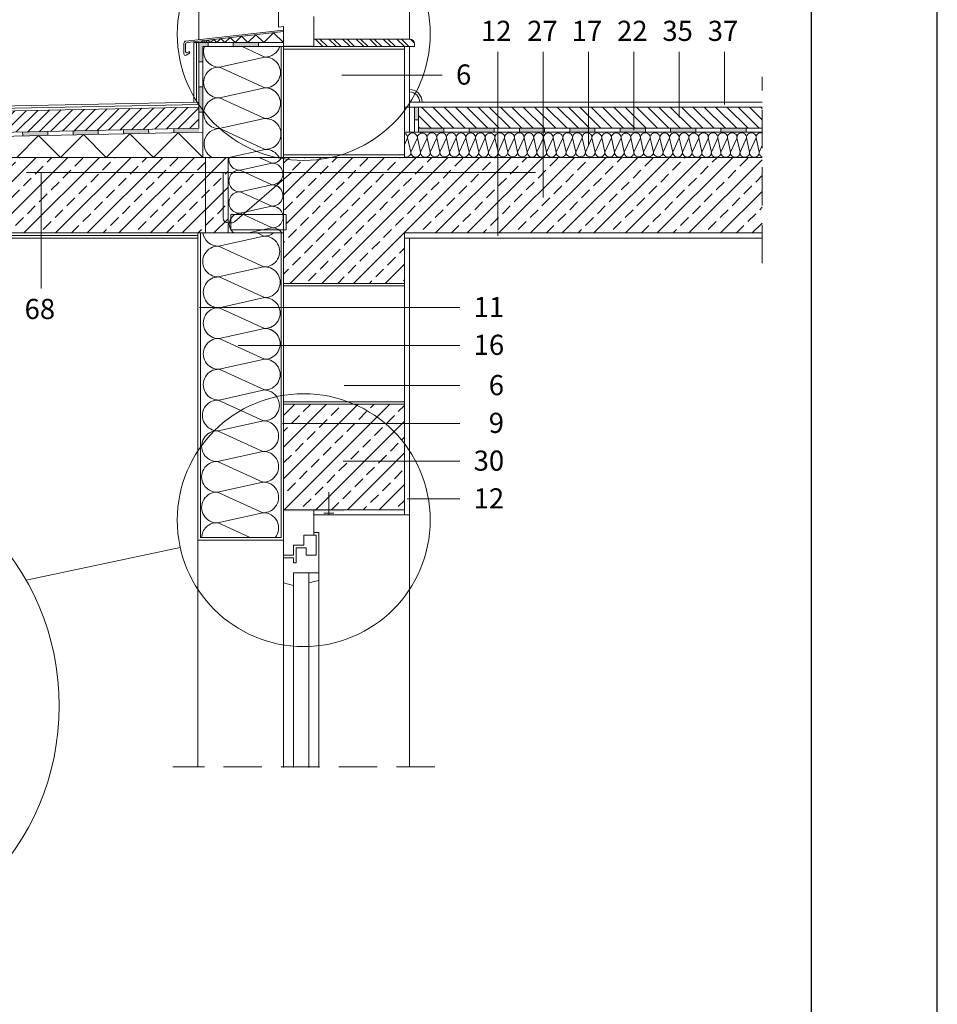
# Model space of a CAD drawing. Units: millimetres. Extents: x 4795 to 11068, y -9644 to 219.
# Drawn here: x 7071 to 7253, y -7340 to -7144 of the extents above; entities that cross this region are included whole.
import ezdxf

# ---------------------------------------------------------------- set-up
doc = ezdxf.new("R2010")
doc.units = ezdxf.units.MM
doc.linetypes.add('ACAD_ISO03W100', pattern=[30, 12, -18])
doc.linetypes.add('KRESKOWAX2', pattern=[38.1, 25.4, -12.7])
for name, color, linetype, lineweight in [('cienka', 7, 'Continuous', 13), ('izolacja', 251, 'GRADZINOWANIE', 5), ('opis', 251, 'Continuous', 5), ('przerywana', 7, 'KRESKOWAX2', 9), ('szraf', 251, 'Continuous', 5)]:
    doc.layers.add(name, color=color, linetype=linetype, lineweight=lineweight)
doc.styles.get("Standard").update_dxf_attribs({"font": 'arial.ttf'})
doc.linetypes.add('GRADZINOWANIE', pattern='A,0.00254,-2.54,[134,ltypeshp.shx,S=2.54,R=0,X=-2.54,Y=0],-5.08,[134,ltypeshp.shx,S=2.54,R=180,X=2.54,Y=0],-2.54', length=10.16254)
pattern_1 = [(45, (3390.3745, 428.28), (-3.1430896, 3.1430896), []), (45, (3393.5176, 428.28), (-3.1430896, 3.1430896), [2.2225, -1.11125])]

# ---------------------------------------------------------------- blocks, each defined once
blk = doc.blocks.new('okno_01')
at = {"layer": 'cienka'}
for p, q in [((1832.64, -5508.89), (1832.64, -5507.89)), ((1826.64, -5517.39), (1826.64, -5508.89)), ((1832.64, -5512.89), (1832.64, -5508.89)), ((1830.64, -5514.89), (1830.64, -5512.89)), ((1830.64, -5512.89), (1832.64, -5512.89)), ((1833.64, -5512.39), (1832.64, -5512.39)), ((1833.14, -5512.89), (1832.64, -5512.89)), ((1833.14, -5516.89), (1833.14, -5512.89)), ((1833.64, -5520.39), (1833.64, -5512.39)), ((1828.64, -5516.89), (1828.64, -5514.89)), ((1828.64, -5514.89), (1830.64, -5514.89)), ((1829.14, -5518.39), (1829.14, -5515.39)), ((1829.14, -5515.39), (1831.14, -5515.39)), ((1831.14, -5515.39), (1831.14, -5516.89)), ((1826.64, -5516.89), (1828.64, -5516.89)), ((1826.64, -5517.39), (1828.64, -5517.39)), ((1826.64, -5517.39), (1826.64, -5522.39)), ((1828.64, -5517.39), (1828.64, -5518.39)), ((1831.14, -5516.89), (1833.14, -5516.89)), ((1828.64, -5518.39), (1829.14, -5518.39)), ((1828.64, -5520.39), (1828.64, -5522.89)), ((1828.64, -5520.39), (1833.64, -5520.39)), ((1831.64, -5520.39), (1831.64, -5559.01)), ((1833.64, -5520.39), (1833.64, -5559.01)), ((1828.64, -5522.89), (1826.64, -5522.39)), ((1826.64, -5522.39), (1826.64, -5559.01)), ((1828.64, -5522.89), (1828.64, -5559.01)), ((1831.64, -5522.39), (1833.64, -5521.89))]:
    blk.add_line(p, q, dxfattribs=at)

msp = doc.modelspace()

# ---------------------------------------------------------------- hatches: boundary and pattern name
at = {"layer": 'cienka'}
h = msp.add_hatch(color=256, dxfattribs=at)
h.dxf.hatch_style = 1
h.paths.add_polyline_path([(7118.372, -7148.744), (7113.372, -7148.744), (7113.372, -7149.544), (7118.372, -7149.544)])
h.paths.add_polyline_path([(7107.372, -7149.544), (7108.372, -7149.544), (7108.372, -7148.744), (7106.572, -7148.744), (7106.572, -7152.544), (7107.372, -7152.544)])
h.paths.add_polyline_path([(7107.372, -7157.544), (7106.572, -7157.544), (7106.572, -7162.544), (7107.372, -7162.544)])
h.paths.add_polyline_path([(7106.572, -7165.759), (7101.573, -7165.859), (7101.589, -7166.659), (7106.572, -7166.559)])
h = msp.add_hatch(color=256, dxfattribs=at)
h.dxf.hatch_style = 1
h.paths.add_polyline_path([(7129.372, -7149.243), (7123.372, -7149.243), (7123.372, -7149.543), (7129.372, -7149.543)])
h = msp.add_hatch(color=256, dxfattribs=at)
h.dxf.hatch_style = 1
h.paths.add_polyline_path([(7150.172, -7161.543), (7149.372, -7161.543), (7149.372, -7164.043), (7150.172, -7164.043)])
h = msp.add_hatch(color=256, dxfattribs=at)
h.dxf.hatch_style = 1
h.paths.add_polyline_path([(7096.574, -7165.959), (7091.575, -7166.059), (7091.591, -7166.859), (7096.59, -7166.759)])
h = msp.add_hatch(color=256, dxfattribs=at)
h.dxf.hatch_style = 1
h.paths.add_polyline_path([(7155.172, -7165.743), (7150.172, -7165.743), (7150.172, -7166.543), (7155.172, -7166.543)])
h = msp.add_hatch(color=256, dxfattribs=at)
h.dxf.hatch_style = 1
h.paths.add_polyline_path([(7165.172, -7165.743), (7160.172, -7165.743), (7160.172, -7166.543), (7165.172, -7166.543)])
h = msp.add_hatch(color=256, dxfattribs=at)
h.dxf.hatch_style = 1
h.paths.add_polyline_path([(7175.172, -7165.743), (7170.172, -7165.743), (7170.172, -7166.543), (7175.172, -7166.543)])
h = msp.add_hatch(color=256, dxfattribs=at)
h.dxf.hatch_style = 1
h.paths.add_polyline_path([(7185.172, -7165.743), (7180.172, -7165.743), (7180.172, -7166.543), (7185.172, -7166.543)])
h = msp.add_hatch(color=256, dxfattribs=at)
h.dxf.hatch_style = 1
h.paths.add_polyline_path([(7195.172, -7165.743), (7190.172, -7165.743), (7190.172, -7166.543), (7195.172, -7166.543)])
h = msp.add_hatch(color=256, dxfattribs=at)
h.dxf.hatch_style = 1
h.paths.add_polyline_path([(7205.172, -7165.743), (7200.172, -7165.743), (7200.172, -7166.543), (7205.172, -7166.543)])
h = msp.add_hatch(color=256, dxfattribs=at)
h.dxf.hatch_style = 1
h.paths.add_polyline_path([(7215.172, -7165.743), (7210.172, -7165.743), (7210.172, -7166.543), (7215.172, -7166.543)])
h = msp.add_hatch(color=256, dxfattribs=at)
h.dxf.hatch_style = 1
h.paths.add_polyline_path([(7076.578, -7166.359), (7071.579, -7166.459), (7071.595, -7167.259), (7076.594, -7167.159)])
h = msp.add_hatch(color=256, dxfattribs=at)
h.dxf.hatch_style = 1
h.paths.add_polyline_path([(7086.576, -7166.159), (7081.577, -7166.259), (7081.593, -7167.059), (7086.592, -7166.959)])
h = msp.add_hatch(color=256, dxfattribs=at)
h.dxf.hatch_style = 1
h.paths.add_polyline_path([(7123.372, -7241.543), (7123.372, -7241.843), (7135.372, -7241.843), (7135.372, -7241.543)])
at = {"layer": 'szraf'}
h = msp.add_hatch(dxfattribs=at)
h.set_pattern_fill('ANSI32', color=256, scale=0.2, angle=90)
h.set_pattern_definition([(135, (0, 1000), (-1.34703842, -1.34703842), []), (135, (5e-17, 1000.898), (-1.34703842, -1.34703842), [])])
h.paths.add_polyline_path([(7149.372, -7148.043), (7129.372, -7148.043), (7129.372, -7149.543), (7147.372, -7149.543), (7149.372, -7149.543)])
at = {"layer": 'szraf', "linetype": 'ACAD_ISO03W100', "ltscale": 0.1}
h = msp.add_hatch(dxfattribs=at)
h.set_pattern_fill('ANSI31', color=256, scale=0.5)
h.set_pattern_definition([(45, (3390.3745, 428.2799), (-1.12253202, 1.12253202), [])])
h.paths.add_polyline_path([(6988.12, -7163.927), (6988.12, -7164.111), (6982.372, -7164.226), (6982.372, -7168.243), (7106.572, -7165.759), (7106.572, -7161.558)])
h = msp.add_hatch(dxfattribs=at)
h.set_pattern_fill('ANSI31', color=256, scale=0.5, angle=90)
h.set_pattern_definition([(135, (5245.7821, -8408.6612), (-1.122532, -1.122532), [])])
h.paths.add_polyline_path([(7218.372, -7165.743), (7218.372, -7161.543), (7150.172, -7161.543), (7150.172, -7165.743)])
at = {"layer": 'szraf'}
h = msp.add_hatch(dxfattribs=at)
h.set_pattern_fill('ANSI33', color=256, scale=0.7)
h.set_pattern_definition(pattern_1)
h.paths.add_polyline_path([(7107.872, -7171.543), (7107.372, -7171.543), (6982.372, -7171.543), (6982.372, -7186.543), (6985.372, -7186.543), (6986.872, -7183.945), (6988.372, -7186.543), (7107.872, -7186.543)])
h.paths.add_polyline_path([(7112.372, -7171.543), (7107.872, -7171.543), (7107.872, -7174.543), (7112.372, -7174.543)])
h.paths.add_polyline_path([(7111.372, -7174.543), (7107.872, -7174.543), (7107.872, -7186.543), (7112.372, -7186.543), (7112.372, -7184.543, -0.4142136), (7111.372, -7183.543)])
h.paths.add_polyline_path([(7112.372, -7174.543), (7111.372, -7174.543), (7111.372, -7183.543, 0.4142136), (7112.372, -7184.543)], flags=17)
h = msp.add_hatch(dxfattribs=at)
h.set_pattern_fill('ANSI33', color=256, scale=0.7)
h.set_pattern_definition(pattern_1)
h.paths.add_polyline_path([(7190.767, -7171.543), (7123.372, -7171.543), (7123.372, -7174.543), (7124.91, -7174.543), (7123.372, -7175.876), (7123.372, -7182.905), (7123.903, -7182.905), (7123.903, -7185.905), (7123.372, -7185.905), (7123.372, -7186.543), (7123.372, -7196.543), (7147.372, -7196.543), (7147.372, -7195.543), (7147.372, -7186.543), (7190.767, -7186.543)])
h.paths.add_polyline_path([(7218.372, -7186.543), (7218.372, -7171.543), (7190.767, -7171.543), (7190.767, -7186.543)])
h = msp.add_hatch(dxfattribs=at)
h.set_pattern_fill('ANSI33', color=256, scale=0.7)
h.set_pattern_definition([(45, (3893.0403, -2765.1235), (-3.1430896, 3.1430896), []), (45, (3896.1834, -2765.1235), (-3.1430896, 3.1430896), [2.2225, -1.11125])])
h.paths.add_polyline_path([(7147.372, -7220.543), (7123.372, -7220.543), (7123.372, -7241.543), (7147.372, -7241.543)])

# ---------------------------------------------------------------- linework, layer by layer
for p, q in [((7253.122, -7438.955), (7253.122, -6993.455)), ((7228.122, -7413.955), (7228.122, -7018.455))]:
    msp.add_line(p, q)
at = {"layer": 'cienka'}
for p, q in [((7122.372, -7145.7), (7122.372, -7142.543)), ((7129.372, -7143.543), (7129.372, -7147.543)), ((7103.995, -7148.422), (7123.339, -7146.245)), ((7122.372, -7145.7), (7123.372, -7145.543)), ((7123.372, -7145.543), (7123.372, -7147.543)), ((7104.21, -7148.7), (7123.372, -7146.543)), ((7123.372, -7149.543), (7123.372, -7147.543)), ((7129.372, -7149.543), (7129.372, -7147.543)), ((7129.372, -7148.043), (7148.372, -7148.043)), ((7103.572, -7148.916), (7103.572, -7150.969)), ((7103.872, -7149.173), (7103.872, -7150.449)), ((7106.072, -7148.743), (7105.572, -7148.743)), ((7105.572, -7148.743), (7105.572, -7160.578)), ((7106.072, -7148.743), (7106.072, -7160.568)), ((7106.072, -7148.743), (7106.572, -7148.743)), ((7106.572, -7148.743), (7123.372, -7148.743)), ((7106.572, -7148.743), (7106.572, -7165.759)), ((7107.372, -7171.543), (7107.372, -7149.543)), ((7107.372, -7149.543), (7123.372, -7149.543)), ((7108.372, -7148.744), (7108.372, -7149.544)), ((7113.372, -7148.744), (7113.372, -7149.544)), ((7118.372, -7148.744), (7118.372, -7149.544)), ((7122.872, -7171.543), (7122.872, -7149.543)), ((7123.372, -7171.543), (7123.372, -7149.543)), ((7123.372, -7149.543), (7147.372, -7149.543)), ((7123.372, -7150.043), (7147.372, -7150.043)), ((7129.372, -7148.543), (7129.372, -7148.543)), ((7147.372, -7149.543), (7147.372, -7171.543)), ((7149.372, -7149.543), (7147.372, -7149.543)), ((7148.372, -7149.543), (7148.372, -7161.543)), ((7149.372, -7149.043), (7149.372, -7149.543)), ((7104.022, -7151.229), (7104.721, -7150.825)), ((7104.322, -7150.709), (7104.721, -7150.479)), ((7104.721, -7150.479), (7104.721, -7150.825)), ((7107.372, -7152.544), (7106.572, -7152.544)), ((7107.372, -7157.544), (7106.572, -7157.544)), ((6979.916, -7164.076), (7106.572, -7161.558)), ((6981.622, -7163.057), (7106.572, -7160.558)), ((6981.622, -7163.557), (7106.572, -7161.058)), ((7147.372, -7161.543), (7218.372, -7161.543)), ((7148.372, -7160.543), (7218.372, -7160.543)), ((7149.372, -7166.543), (7149.372, -7161.543)), ((7150.172, -7165.743), (7150.172, -7161.543)), ((7107.372, -7162.544), (7106.572, -7162.544)), ((6982.356, -7168.244), (7106.572, -7165.759)), ((7096.574, -7165.959), (7096.59, -7166.759)), ((7101.573, -7165.859), (7101.589, -7166.659)), ((7149.372, -7164.043), (7150.172, -7164.043)), ((7150.172, -7165.743), (7218.372, -7165.743)), ((7150.172, -7165.743), (7150.172, -7166.543)), ((7155.172, -7165.743), (7155.172, -7166.543)), ((7160.172, -7165.743), (7160.172, -7166.543)), ((7165.172, -7165.743), (7165.172, -7166.543)), ((7170.172, -7165.743), (7170.172, -7166.543)), ((7175.172, -7165.743), (7175.172, -7166.543)), ((7180.172, -7165.743), (7180.172, -7166.543)), ((7185.172, -7165.743), (7185.172, -7166.543)), ((7190.172, -7165.743), (7190.172, -7166.543)), ((7195.172, -7165.743), (7195.172, -7166.543)), ((7200.172, -7165.743), (7200.172, -7166.543)), ((7205.172, -7165.743), (7205.172, -7166.543)), ((7210.172, -7165.743), (7210.172, -7166.543)), ((7215.172, -7165.743), (7215.172, -7166.543)), ((6982.372, -7169.043), (7107.372, -7166.543)), ((7071.579, -7166.459), (7071.595, -7167.259)), ((7076.578, -7166.359), (7076.594, -7167.159)), ((7081.577, -7166.259), (7081.593, -7167.059)), ((7086.576, -7166.159), (7086.592, -7166.959)), ((7091.575, -7166.059), (7091.591, -7166.859)), ((7147.372, -7166.543), (7218.372, -7166.543)), ((6982.372, -7171.543), (7107.372, -7171.543)), ((7218.372, -7171.543), (7107.372, -7171.543)), ((7112.372, -7171.543), (7112.372, -7186.543)), ((7112.372, -7171.543), (7123.372, -7171.543)), ((7123.372, -7171.043), (7147.372, -7171.043)), ((7123.372, -7186.543), (7123.372, -7171.543)), ((6988.372, -7186.543), (7123.372, -7186.543)), ((6988.661, -7187.043), (7106.372, -7187.043)), ((7106.372, -7186.543), (7106.372, -7247.543)), ((7106.872, -7186.543), (7106.872, -7247.043)), ((7122.872, -7186.543), (7122.872, -7247.043)), ((7123.372, -7186.543), (7123.372, -7242.543)), ((7147.372, -7186.543), (7147.372, -7242.543)), ((7218.372, -7186.543), (7147.372, -7186.543)), ((6988.372, -7187.543), (7106.372, -7187.543)), ((7218.372, -7187.543), (7147.372, -7187.543)), ((7148.372, -7187.543), (7148.372, -7242.543)), ((7123.372, -7196.543), (7147.372, -7196.543)), ((7147.372, -7197.043), (7123.372, -7197.043)), ((7123.372, -7220.043), (7147.372, -7220.043)), ((7123.372, -7220.543), (7147.372, -7220.543)), ((7123.372, -7241.543), (7147.372, -7241.543)), ((7129.372, -7242.543), (7148.372, -7242.543)), ((7106.372, -7247.543), (7123.372, -7247.543)), ((7106.872, -7247.043), (7122.872, -7247.043))]:
    msp.add_line(p, q, dxfattribs=at)
at = {"layer": 'cienka', "lineweight": 5}
for p, q in [((7107.872, -7171.543), (7107.872, -7186.543)), ((7173.372, -7174.543), (7072.372, -7174.543)), ((7111.372, -7174.543), (7111.372, -7183.543)), ((7113.654, -7184.299), (7124.91, -7174.543)), ((7112.903, -7182.905), (7123.903, -7182.905)), ((7112.903, -7185.905), (7112.903, -7182.905)), ((7123.903, -7182.905), (7123.903, -7185.905)), ((7112.372, -7184.543), (7112.999, -7184.543)), ((7123.903, -7185.905), (7112.903, -7185.905)), ((7132.372, -7242.543), (7132.372, -7238.043)), ((7133.372, -7242.193), (7131.372, -7242.193))]:
    msp.add_line(p, q, dxfattribs=at)
at = {"layer": 'cienka'}
for centre, radius, start, end in [((7148.372, -7149.043), 1, 0, 90), ((7104.072, -7148.916), 0.5, 98.91493, 180), ((7104.372, -7149.173), 0.5, 108.95959, 180), ((7103.872, -7150.969), 0.3, 180, 300), ((7104.172, -7150.449), 0.3, 180, 300), ((7148.372, -7160.543), 2.5, 0, 90), ((7148.372, -7160.543), 2, 0, 90)]:
    msp.add_arc(centre, radius, start, end, dxfattribs=at)
at = {"layer": 'cienka', "lineweight": 5}
for centre, start, end in [((7112.372, -7183.543), 180, 270), ((7112.999, -7183.543), 270, 310.91697)]:
    msp.add_arc(centre, 1, start, end, dxfattribs=at)
at = {"layer": 'izolacja', "ltscale": 0.09}
msp.add_line((7148.372, -7161.543), (7148.372, -7166.543), dxfattribs=at)
at = {"layer": 'opis'}
for p, q in [((7106.572, -7148.132), (7106.572, -7115.367)), ((7148.372, -7115.367), (7148.372, -7148.043)), ((7115.122, -7149.543), (7119.625, -7151.602)), ((7110.619, -7153.596), (7119.625, -7151.602)), ((7110.619, -7153.596), (7119.625, -7151.602)), ((7165.872, -7187.101), (7165.872, -7150.543)), ((7174.872, -7179.501), (7174.872, -7150.543)), ((7183.872, -7169.043), (7183.872, -7150.543)), ((7192.872, -7166.143), (7192.872, -7150.543)), ((7201.872, -7163.642), (7201.872, -7150.543)), ((7210.872, -7161.018), (7210.872, -7150.543)), ((7110.619, -7153.596), (7119.625, -7157.714)), ((7134.915, -7155.189), (7154.867, -7155.189)), ((7110.619, -7159.708), (7119.625, -7157.714)), ((7110.619, -7159.708), (7119.625, -7157.714)), ((7110.619, -7159.708), (7119.625, -7163.826)), ((7110.558, -7165.821), (7119.563, -7163.827)), ((7110.712, -7165.821), (7119.717, -7169.939)), ((7147.372, -7169.02), (7147.996, -7167.656)), ((7148.624, -7170.493), (7147.996, -7167.656)), ((7148.624, -7170.493), (7147.996, -7167.656)), ((7148.624, -7170.493), (7149.921, -7167.656)), ((7150.549, -7170.493), (7149.921, -7167.656)), ((7150.549, -7170.523), (7151.847, -7167.687)), ((7152.475, -7170.462), (7151.847, -7167.625)), ((7152.475, -7170.462), (7151.847, -7167.625)), ((7152.475, -7170.462), (7153.772, -7167.625)), ((7154.4, -7170.462), (7153.772, -7167.625)), ((7154.4, -7170.462), (7153.772, -7167.625)), ((7154.4, -7170.462), (7155.697, -7167.625)), ((7156.326, -7170.462), (7155.698, -7167.625)), ((7156.326, -7170.462), (7155.698, -7167.625)), ((7156.326, -7170.462), (7157.623, -7167.625)), ((7158.251, -7170.462), (7157.623, -7167.625)), ((7158.251, -7170.493), (7159.548, -7167.656)), ((7160.177, -7170.493), (7159.548, -7167.656)), ((7160.177, -7170.493), (7159.548, -7167.656)), ((7160.177, -7170.493), (7161.474, -7167.656)), ((7162.102, -7170.493), (7161.474, -7167.656)), ((7162.102, -7170.493), (7161.474, -7167.656)), ((7162.102, -7170.493), (7163.399, -7167.656)), ((7164.027, -7170.493), (7163.399, -7167.656)), ((7164.027, -7170.523), (7165.325, -7167.687)), ((7165.953, -7170.462), (7165.325, -7167.625)), ((7165.953, -7170.462), (7165.325, -7167.625)), ((7165.953, -7170.462), (7167.25, -7167.625)), ((7167.878, -7170.462), (7167.25, -7167.625)), ((7167.878, -7170.462), (7167.25, -7167.625)), ((7167.878, -7170.462), (7169.175, -7167.625)), ((7169.804, -7170.462), (7169.176, -7167.625)), ((7169.804, -7170.462), (7169.176, -7167.625)), ((7169.804, -7170.462), (7171.101, -7167.625)), ((7171.729, -7170.462), (7171.101, -7167.625)), ((7171.729, -7170.493), (7173.026, -7167.656)), ((7173.655, -7170.493), (7173.026, -7167.656)), ((7173.655, -7170.493), (7173.026, -7167.656)), ((7173.655, -7170.493), (7174.952, -7167.656)), ((7175.58, -7170.493), (7174.952, -7167.656)), ((7175.58, -7170.493), (7174.952, -7167.656)), ((7175.58, -7170.493), (7176.877, -7167.656)), ((7177.505, -7170.493), (7176.877, -7167.656)), ((7177.505, -7170.523), (7178.802, -7167.687)), ((7179.431, -7170.462), (7178.802, -7167.625)), ((7179.431, -7170.462), (7178.802, -7167.625)), ((7179.431, -7170.462), (7180.728, -7167.625)), ((7181.356, -7170.462), (7180.728, -7167.625)), ((7181.356, -7170.462), (7180.728, -7167.625)), ((7181.356, -7170.462), (7182.653, -7167.625)), ((7183.282, -7170.462), (7182.654, -7167.625)), ((7183.282, -7170.462), (7182.654, -7167.625)), ((7183.282, -7170.462), (7184.579, -7167.625)), ((7185.207, -7170.462), (7184.579, -7167.625)), ((7185.207, -7170.493), (7186.504, -7167.656)), ((7187.132, -7170.493), (7186.504, -7167.656)), ((7187.132, -7170.493), (7186.504, -7167.656)), ((7187.132, -7170.493), (7188.43, -7167.656)), ((7189.058, -7170.493), (7188.43, -7167.656)), ((7189.058, -7170.493), (7188.43, -7167.656)), ((7189.058, -7170.493), (7190.355, -7167.656)), ((7190.983, -7170.493), (7190.355, -7167.656)), ((7190.983, -7170.523), (7192.28, -7167.687)), ((7192.908, -7170.462), (7192.28, -7167.625)), ((7192.908, -7170.462), (7192.28, -7167.625)), ((7192.908, -7170.462), (7194.206, -7167.625)), ((7194.834, -7170.462), (7194.206, -7167.625)), ((7194.834, -7170.462), (7194.206, -7167.625)), ((7194.834, -7170.462), (7196.131, -7167.625)), ((7196.76, -7170.462), (7196.132, -7167.625)), ((7196.76, -7170.462), (7196.132, -7167.625)), ((7196.76, -7170.462), (7198.057, -7167.625)), ((7198.685, -7170.462), (7198.057, -7167.625)), ((7198.685, -7170.493), (7199.982, -7167.656)), ((7200.61, -7170.493), (7199.982, -7167.656)), ((7200.61, -7170.493), (7199.982, -7167.656)), ((7200.61, -7170.493), (7201.908, -7167.656)), ((7202.536, -7170.493), (7201.908, -7167.656)), ((7202.536, -7170.493), (7201.908, -7167.656)), ((7202.536, -7170.493), (7203.833, -7167.656)), ((7204.461, -7170.493), (7203.833, -7167.656)), ((7204.461, -7170.523), (7205.758, -7167.687)), ((7206.386, -7170.462), (7205.758, -7167.625)), ((7206.386, -7170.462), (7205.758, -7167.625)), ((7206.386, -7170.462), (7207.684, -7167.625)), ((7208.283, -7170.462), (7207.655, -7167.625)), ((7208.283, -7170.462), (7207.655, -7167.625)), ((7208.283, -7170.462), (7209.581, -7167.625)), ((7210.181, -7170.462), (7209.552, -7167.625)), ((7210.181, -7170.462), (7209.552, -7167.625)), ((7210.181, -7170.462), (7211.478, -7167.625)), ((7212.078, -7170.462), (7211.45, -7167.625)), ((7212.078, -7170.462), (7211.45, -7167.625)), ((7212.078, -7170.462), (7213.375, -7167.625)), ((7213.975, -7170.462), (7213.347, -7167.625)), ((7213.975, -7170.462), (7213.347, -7167.625)), ((7213.975, -7170.462), (7215.272, -7167.625)), ((7215.872, -7170.462), (7215.244, -7167.625)), ((7215.872, -7170.462), (7215.244, -7167.625)), ((7215.872, -7170.462), (7217.169, -7167.625)), ((7217.769, -7170.462), (7217.141, -7167.625)), ((7217.769, -7170.462), (7217.141, -7167.625)), ((7217.769, -7170.462), (7218.372, -7169.143)), ((7112.471, -7171.543), (7119.717, -7169.939)), ((7112.471, -7171.543), (7119.717, -7169.939)), ((7118.529, -7171.543), (7121.024, -7172.684)), ((7114.72, -7174.08), (7121.024, -7172.684)), ((7114.72, -7174.08), (7121.024, -7172.684)), ((7075.279, -7174.543), (7075.279, -7197.543)), ((7114.72, -7174.08), (7121.024, -7176.963)), ((7114.72, -7178.358), (7121.024, -7176.963)), ((7114.72, -7178.358), (7121.024, -7176.963)), ((7114.72, -7178.358), (7121.024, -7181.241)), ((7114.677, -7182.637), (7120.981, -7181.242)), ((7114.785, -7182.637), (7121.089, -7185.52)), ((7116.426, -7186.543), (7121.045, -7185.521)), ((7110.462, -7189.157), (7119.467, -7187.163)), ((7110.462, -7189.157), (7119.467, -7187.163)), ((7118.112, -7186.543), (7119.467, -7187.163)), ((7110.462, -7189.157), (7119.467, -7193.275)), ((7110.396, -7195.27), (7119.401, -7193.276)), ((7110.55, -7195.27), (7119.555, -7199.388)), ((7110.55, -7201.382), (7119.555, -7199.388)), ((7110.55, -7201.382), (7119.555, -7199.388)), ((7106.656, -7201.362), (7158.372, -7201.362)), ((7110.55, -7201.382), (7119.555, -7205.5)), ((7110.55, -7207.494), (7119.555, -7205.5)), ((7110.55, -7207.494), (7119.555, -7205.5)), ((7110.55, -7207.494), (7119.555, -7211.612)), ((7114.329, -7208.862), (7158.372, -7208.862)), ((7110.55, -7213.605), (7119.555, -7211.612)), ((7110.55, -7213.605), (7119.555, -7211.612)), ((7110.55, -7213.605), (7119.555, -7217.723)), ((7110.55, -7219.717), (7119.555, -7217.723)), ((7135.372, -7216.862), (7158.372, -7216.862)), ((7110.396, -7219.717), (7119.401, -7223.835)), ((7110.396, -7225.829), (7119.401, -7223.835)), ((7110.396, -7225.829), (7119.401, -7223.835)), ((7123.164, -7224.362), (7158.372, -7224.362)), ((7110.242, -7225.829), (7119.247, -7229.947)), ((7110.242, -7231.941), (7119.247, -7229.947)), ((7110.242, -7231.941), (7119.247, -7229.947)), ((7110.242, -7231.907), (7119.247, -7236.025)), ((7135.198, -7231.862), (7158.372, -7231.862)), ((7135.198, -7231.862), (7158.372, -7231.862)), ((7110.242, -7238.019), (7119.247, -7236.025)), ((7110.242, -7238.019), (7119.247, -7236.025)), ((7110.242, -7237.985), (7119.247, -7242.103)), ((7147.876, -7239.362), (7158.372, -7239.362)), ((7110.242, -7244.097), (7119.247, -7242.103)), ((7110.242, -7244.097), (7119.247, -7242.103)), ((7110.242, -7244.063), (7116.76, -7247.043)), ((7148.372, -7242.543), (7148.372, -7292.543)), ((7106.372, -7247.543), (7106.372, -7292.543)), ((7072.259, -7255.479), (7102.855, -7248.987))]:
    msp.add_line(p, q, dxfattribs=at)
for centre, radius in [((7127.369, -7147.033), 25.105), ((7127.369, -7243.571), 25.105), ((7028.19, -7280.44), 50.647)]:
    msp.add_circle(centre, radius, dxfattribs=at)
for centre, radius, start, end in [((7110.543, -7150.54), 3.057, 160.96594, 271.44088), ((7119.702, -7148.546), 3.057, 268.55912, 340.96594), ((7119.702, -7154.658), 3.057, 268.55912, 91.44088), ((7110.543, -7156.652), 3.057, 88.55912, 271.44088), ((7119.702, -7160.77), 3.057, 268.55912, 91.44088), ((7119.702, -7160.77), 3.057, 20.18774, 91.44088), ((7110.543, -7162.764), 3.057, 88.55912, 271.44088), ((7119.794, -7166.883), 3.057, 268.55912, 91.44088), ((7110.635, -7168.877), 3.057, 88.55912, 240.72045), ((7147.033, -7167.632), 0.963, 358.55912, 69.39194), ((7148.958, -7167.632), 0.963, 358.55912, 181.44088), ((7150.884, -7167.663), 0.963, 358.55912, 181.44088), ((7152.809, -7167.601), 0.963, 358.55912, 181.44088), ((7154.734, -7167.601), 0.963, 358.55912, 181.44088), ((7156.66, -7167.601), 0.963, 358.55912, 181.44088), ((7158.586, -7167.632), 0.963, 358.55912, 181.44088), ((7160.511, -7167.632), 0.963, 358.55912, 181.44088), ((7162.436, -7167.632), 0.963, 358.55912, 181.44088), ((7164.362, -7167.663), 0.963, 358.55912, 181.44088), ((7166.287, -7167.601), 0.963, 358.55912, 181.44088), ((7168.212, -7167.601), 0.963, 358.55912, 181.44088), ((7170.138, -7167.601), 0.963, 358.55912, 181.44088), ((7172.064, -7167.632), 0.963, 358.55912, 181.44088), ((7173.989, -7167.632), 0.963, 358.55912, 181.44088), ((7175.914, -7167.632), 0.963, 358.55912, 181.44088), ((7177.84, -7167.663), 0.963, 358.55912, 181.44088), ((7179.765, -7167.601), 0.963, 358.55912, 181.44088), ((7181.69, -7167.601), 0.963, 358.55912, 181.44088), ((7183.616, -7167.601), 0.963, 358.55912, 181.44088), ((7185.542, -7167.632), 0.963, 358.55912, 181.44088), ((7187.467, -7167.632), 0.963, 358.55912, 181.44088), ((7189.392, -7167.632), 0.963, 358.55912, 181.44088), ((7191.318, -7167.663), 0.963, 358.55912, 181.44088), ((7193.243, -7167.601), 0.963, 358.55912, 181.44088), ((7195.168, -7167.601), 0.963, 358.55912, 181.44088), ((7197.094, -7167.601), 0.963, 358.55912, 181.44088), ((7199.02, -7167.632), 0.963, 358.55912, 181.44088), ((7200.945, -7167.632), 0.963, 358.55912, 181.44088), ((7202.87, -7167.632), 0.963, 358.55912, 181.44088), ((7204.796, -7167.663), 0.963, 358.55912, 181.44088), ((7206.721, -7167.601), 0.963, 358.55912, 181.44088), ((7208.618, -7167.601), 0.963, 358.55912, 181.44088), ((7210.515, -7167.601), 0.963, 358.55912, 181.44088), ((7212.412, -7167.601), 0.963, 358.55912, 181.44088), ((7214.309, -7167.601), 0.963, 358.55912, 181.44088), ((7216.206, -7167.601), 0.963, 358.55912, 181.44088), ((7218.103, -7167.601), 0.963, 73.79449, 181.44088), ((7114.666, -7171.941), 2.14, 169.2952, 271.44088), ((7119.794, -7172.995), 3.057, 28.35045, 91.44088), ((7121.078, -7170.545), 2.14, 268.55912, 332.19192), ((7147.661, -7170.517), 0.963, 252.52516, 1.44088), ((7149.587, -7170.517), 0.963, 178.55912, 1.44088), ((7151.512, -7170.548), 0.963, 178.55912, 1.44088), ((7153.437, -7170.486), 0.963, 178.55912, 1.44088), ((7155.363, -7170.486), 0.963, 178.55912, 1.44088), ((7157.288, -7170.486), 0.963, 178.55912, 1.44088), ((7159.214, -7170.517), 0.963, 178.55912, 1.44088), ((7161.139, -7170.517), 0.963, 178.55912, 1.44088), ((7163.064, -7170.517), 0.963, 178.55912, 1.44088), ((7164.99, -7170.548), 0.963, 178.55912, 1.44088), ((7166.915, -7170.486), 0.963, 178.55912, 1.44088), ((7168.841, -7170.486), 0.963, 178.55912, 1.44088), ((7170.766, -7170.486), 0.963, 178.55912, 1.44088), ((7172.692, -7170.517), 0.963, 178.55912, 1.44088), ((7174.617, -7170.517), 0.963, 178.55912, 1.44088), ((7176.542, -7170.517), 0.963, 178.55912, 1.44088), ((7178.468, -7170.548), 0.963, 178.55912, 1.44088), ((7180.393, -7170.486), 0.963, 178.55912, 1.44088), ((7182.319, -7170.486), 0.963, 178.55912, 1.44088), ((7184.244, -7170.486), 0.963, 178.55912, 1.44088), ((7186.17, -7170.517), 0.963, 178.55912, 1.44088), ((7188.095, -7170.517), 0.963, 178.55912, 1.44088), ((7190.02, -7170.517), 0.963, 178.55912, 1.44088), ((7191.946, -7170.548), 0.963, 178.55912, 1.44088), ((7193.871, -7170.486), 0.963, 178.55912, 1.44088), ((7195.797, -7170.486), 0.963, 178.55912, 1.44088), ((7197.722, -7170.486), 0.963, 178.55912, 1.44088), ((7199.648, -7170.517), 0.963, 178.55912, 1.44088), ((7201.573, -7170.517), 0.963, 178.55912, 1.44088), ((7203.498, -7170.517), 0.963, 178.55912, 1.44088), ((7205.424, -7170.548), 0.963, 178.55912, 1.44088), ((7207.321, -7170.548), 0.963, 178.55912, 1.44088), ((7209.218, -7170.548), 0.963, 178.55912, 1.44088), ((7211.115, -7170.548), 0.963, 178.55912, 1.44088), ((7213.012, -7170.548), 0.963, 178.55912, 1.44088), ((7214.909, -7170.548), 0.963, 178.55912, 1.44088), ((7216.806, -7170.548), 0.963, 178.55912, 1.44088), ((7218.703, -7170.548), 0.963, 178.55912, 249.88499), ((7121.078, -7174.824), 2.14, 268.55912, 91.44088), ((7114.666, -7176.219), 2.14, 88.55912, 271.44088), ((7121.078, -7179.102), 2.14, 268.55912, 91.44088), ((7121.078, -7179.102), 2.14, 20.18774, 91.44088), ((7114.666, -7180.498), 2.14, 88.55912, 271.44088), ((7121.142, -7183.381), 2.14, 268.55912, 91.44088), ((7114.731, -7184.777), 2.14, 88.55912, 235.65909), ((7121.207, -7187.66), 2.14, 31.44736, 91.44088), ((7110.385, -7186.101), 3.057, 188.32411, 271.44088), ((7119.544, -7184.107), 3.057, 268.55912, 307.15231), ((7119.544, -7190.219), 3.057, 268.55912, 91.44088), ((7110.385, -7192.213), 3.057, 88.55912, 271.44088), ((7119.632, -7196.332), 3.057, 268.55912, 91.44088), ((7110.473, -7198.326), 3.057, 88.55912, 271.44088), ((7119.632, -7202.444), 3.057, 268.55912, 91.44088), ((7110.473, -7204.438), 3.057, 88.55912, 271.44088), ((7119.632, -7208.556), 3.057, 268.55912, 91.44088), ((7119.632, -7208.556), 3.057, 20.18774, 91.44088), ((7110.473, -7210.549), 3.057, 88.55912, 271.44088), ((7119.632, -7214.667), 3.057, 268.55912, 91.44088), ((7110.473, -7216.661), 3.057, 88.55912, 271.44088), ((7119.478, -7220.779), 3.057, 268.55912, 91.44088), ((7110.319, -7222.773), 3.057, 88.55912, 271.44088), ((7119.324, -7226.891), 3.057, 268.55912, 91.44088), ((7110.165, -7228.885), 3.057, 88.55912, 271.44088), ((7119.324, -7232.969), 3.057, 268.55912, 91.44088), ((7110.165, -7234.963), 3.057, 88.55912, 271.44088), ((7119.324, -7239.047), 3.057, 268.55912, 91.44088), ((7110.165, -7241.041), 3.057, 88.55912, 271.44088), ((7119.324, -7245.125), 3.057, 321.12682, 91.44088), ((7110.165, -7247.119), 3.057, 88.55912, 178.58685)]:
    msp.add_arc(centre, radius, start, end, dxfattribs=at)
at = {"layer": 'przerywana', "ltscale": 0.3}
for p, q in [((7218.372, -7192.543), (7218.372, -7155.543)), ((7153.372, -7292.543), (7101.372, -7292.543))]:
    msp.add_line(p, q, dxfattribs=at)
at = {"layer": 'szraf'}
for p, q in [((7107.434, -7148.337), (7107.027, -7148.743)), ((7107.84, -7148.743), (7107.434, -7148.337)), ((7108.35, -7148.234), (7107.84, -7148.743)), ((7108.859, -7148.743), (7108.35, -7148.234)), ((7109.498, -7148.105), (7108.859, -7148.743)), ((7110.137, -7148.743), (7109.498, -7148.105)), ((7110.937, -7147.943), (7110.137, -7148.743)), ((7111.738, -7148.743), (7110.937, -7147.943)), ((7112.742, -7147.74), (7111.738, -7148.743)), ((7113.746, -7148.743), (7112.742, -7147.74)), ((7115.004, -7147.485), (7113.746, -7148.743)), ((7116.262, -7148.743), (7115.004, -7147.485)), ((7117.84, -7147.166), (7116.262, -7148.743)), ((7119.417, -7148.743), (7117.84, -7147.166)), ((7121.395, -7146.766), (7119.417, -7148.743)), ((7123.372, -7148.743), (7121.395, -7146.766)), ((7074.751, -7167.196), (7070.404, -7171.543)), ((7079.099, -7171.543), (7074.751, -7167.196)), ((7083.624, -7167.018), (7079.099, -7171.543)), ((7088.149, -7171.543), (7083.624, -7167.018)), ((7092.858, -7166.834), (7088.149, -7171.543)), ((7097.568, -7171.543), (7092.858, -7166.834)), ((7102.47, -7166.641), (7097.568, -7171.543)), ((7107.372, -7171.543), (7102.47, -7166.641))]:
    msp.add_line(p, q, dxfattribs=at)

# ---------------------------------------------------------------- block references
at = {"layer": 'cienka'}
msp.add_blockref('okno_01', (5296.728, -1733.653), dxfattribs=at)

# ---------------------------------------------------------------- texts
at = {"layer": 'opis'}
for s, p in [('12', (7162.554, -7148.404)), ('27', (7171.723, -7148.404)), ('17', (7180.554, -7148.404)), ('22', (7189.554, -7148.404)), ('35', (7198.554, -7148.404)), ('37', (7207.554, -7148.404)), ('6', (7157.588, -7157.078)), ('68', (7071.96, -7203.631)), ('11', (7161.093, -7203.251)), ('16', (7161.093, -7210.751)), ('6', (7164.093, -7218.751)), ('9', (7164.093, -7226.251)), ('30', (7161.093, -7233.751)), ('12', (7161.093, -7241.251))]:
    msp.add_text(s, height=4, dxfattribs=at).set_placement(p)

doc.saveas('drawing.dxf')
